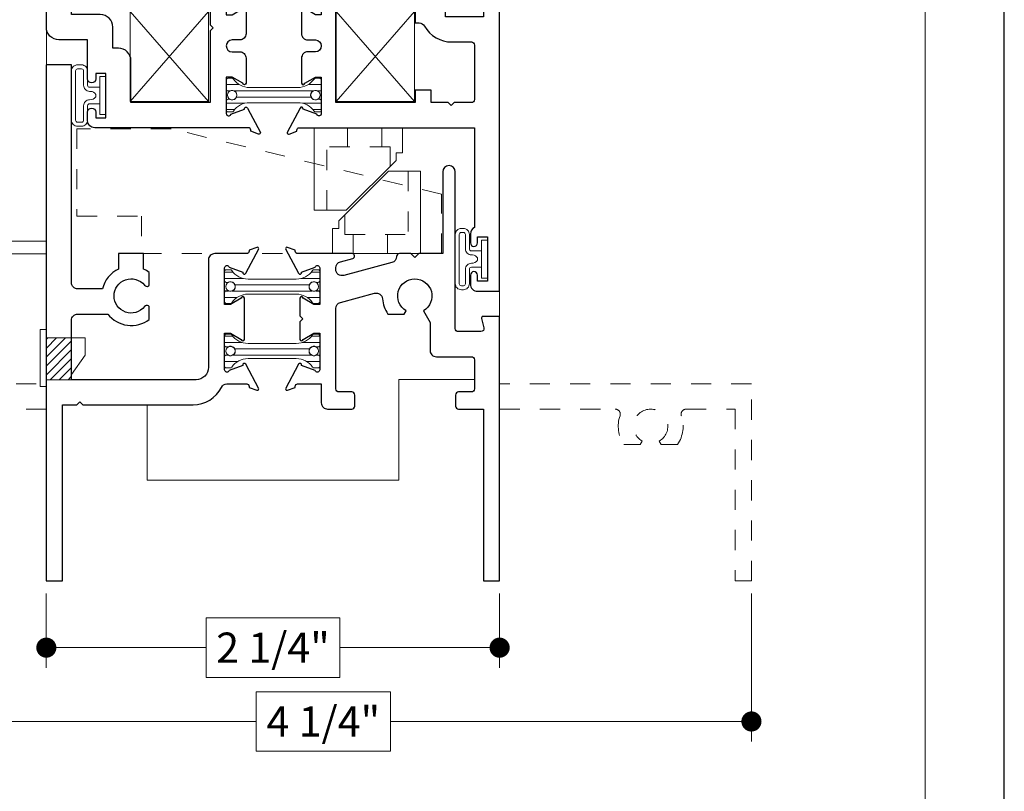
# Model space of a CAD drawing. Extents: x -10 to 99, y -18 to 52.
# Drawn here: x 94 to 99, y 16 to 20 of the extents above; entities that cross this region are included whole.
import ezdxf

# ---------------------------------------------------------------- set-up
doc = ezdxf.new("R2010")
doc.units = 0
doc.header["$LTSCALE"] = 0.01
doc.header["$MEASUREMENT"] = 0
doc.linetypes.add('HIDDEN', pattern=[0.375, 0.25, -0.125])
doc.layers.get('0').update_dxf_attribs({"linetype": 'CONTINUOUS', "lineweight": 20})
doc.layers.get('DEFPOINTS').update_dxf_attribs({"linetype": 'CONTINUOUS'})
for name, color, linetype, lineweight in [('2500i PIscreen', 142, 'CONTINUOUS', 5), ('Const Lines', 102, 'CONTINUOUS', 5), ('Debridge Area', 242, 'CONTINUOUS', 15), ('DIM', 4, 'CONTINUOUS', 9), ('Ext', 7, 'CONTINUOUS', 30), ('Hardware', 4, 'CONTINUOUS', 5), ('TBAR', 5, 'CONTINUOUS', 13), ('WSTP', 1, 'CONTINUOUS', 0)]:
    doc.layers.add(name, color=color, linetype=linetype, lineweight=lineweight)
doc.layers.add('DOTS', color=5, linetype='HIDDEN')
doc.layers.add('Title Block', color=7, linetype='CONTINUOUS')
doc.layers.add('VP', color=1, linetype='CONTINUOUS', lineweight=20, plot=False)
doc.styles.get("Standard").update_dxf_attribs({"font": 'arial.ttf'})
doc.dimstyles.new('AWMC', dxfattribs={"dimscale": 0, "dimtxt": 0.15, "dimasz": 0.1, "dimexe": 0.1, "dimexo": 0.0625, "dimgap": -0.07, "dimtad": 0, "dimdec": 4, "dimzin": 0, "dimdsep": 46, "dimlunit": 5, "dimtxsty": 'Standard', "dimblk": 'DOT', "dimcen": 0.045, "dimclrd": 256, "dimclre": 256, "dimclrt": 7, "dimadec": 0, "dimazin": 0, "dimtfac": 0.625, "dimtdec": 4, "dimtofl": 0, "dimtmove": 0, "dimatfit": 1, "dimldrblk": 'CLOSEDBLANK', "dimfxl": 1, "dimfrac": 2, "dimtolj": 1, "dimtzin": 0, "dimlwd": 9, "dimlwe": 0, "dimarcsym": 0})

# ---------------------------------------------------------------- blocks, each defined once
blk = doc.blocks.new('cornerkey')
at = {"layer": 'Const Lines'}
for p, q in [((-1.017, -0.453), (-0.629, -0.005)), ((-1.017, -0.005), (-0.629, -0.453)), ((0.393, -0.005), (0.005, -0.453)), ((0.393, -0.453), (0.005, -0.005))]:
    blk.add_line(p, q, dxfattribs=at)
for points in [[(-1.017, -0.005), (-0.629, -0.005), (-0.629, -0.453), (-1.017, -0.453)], [(0.005, -0.005), (0.393, -0.005), (0.393, -0.453), (0.005, -0.453)]]:
    blk.add_lwpolyline(points, close=True, dxfattribs=at)
blk = doc.blocks.new('Insulbar1')
at = {"layer": 'TBAR', "lineweight": 5}
h = blk.add_hatch(dxfattribs=at)
h.set_pattern_fill('LINE', color=252, scale=0.25, style=0)
h.set_pattern_definition([(0, (-7.412626, -3.80976), (0, 0.03125), [])])
h.paths.add_polyline_path([(-0.0165, -0.0315), (-0.008, -0.0315, 0.414214), (0, -0.0235), (0, 0.0235, 0.414214), (-0.008, 0.0315), (-0.029, 0.0315, 0.247131), (-0.0356, 0.028, -0.247131), (-0.1164, -0.0145), (-0.3556, -0.0145, -0.247131), (-0.4364, 0.028, 0.247131), (-0.443, 0.0315), (-0.464, 0.0315, 0.414214), (-0.472, 0.0235), (-0.472, -0.0235, 0.414214), (-0.464, -0.0315), (-0.4555, -0.0315, -1.779511), (-0.4555, -0.0725), (-0.464, -0.0725, 0.414214), (-0.472, -0.0805), (-0.472, -0.1275, 0.414214), (-0.464, -0.1355), (-0.443, -0.1355, 0.247131), (-0.4364, -0.132, -0.247131), (-0.3556, -0.0895), (-0.1164, -0.0895, -0.247131), (-0.0356, -0.132, 0.247131), (-0.029, -0.1355), (-0.008, -0.1355, 0.414214), (0, -0.1275), (0, -0.0805, 0.414214), (-0.008, -0.0725), (-0.0165, -0.0725, -1.779511)])
at = {"layer": 'TBAR', "color": 253}
blk.add_lwpolyline([(-0.0356, -0.132, 0.247131), (-0.029, -0.1355), (-0.008, -0.1355, 0.414214), (0, -0.1275), (0, -0.0805, 0.414214), (-0.008, -0.0725), (-0.0165, -0.0725, -1.779511), (-0.0165, -0.0315), (-0.008, -0.0315, 0.414214), (0, -0.0235), (0, 0.0235, 0.414214), (-0.008, 0.0315), (-0.029, 0.0315, 0.247131), (-0.0356, 0.028, -0.247131), (-0.1164, -0.0145), (-0.3556, -0.0145, -0.247131), (-0.4364, 0.028, 0.247131), (-0.443, 0.0315), (-0.464, 0.0315, 0.414214), (-0.472, 0.0235), (-0.472, -0.0235, 0.414214), (-0.464, -0.0315), (-0.4555, -0.0315, -1.779511), (-0.4555, -0.0725), (-0.464, -0.0725, 0.414214), (-0.472, -0.0805), (-0.472, -0.1275, 0.414214), (-0.464, -0.1355), (-0.443, -0.1355, 0.247131), (-0.4364, -0.132, -0.247131), (-0.3556, -0.0895), (-0.1164, -0.0895, -0.247131)], format="xyb", close=True, dxfattribs=at)
for centre in [(-0.443, -0.052), (-0.029, -0.052)]:
    blk.add_circle(centre, 0.0232, dxfattribs=at)
blk = doc.blocks.new('H-92582')
at = {"layer": 'Ext'}
for points in [[(0, 0), (-0.086, 0, -0.668179), (-0.0902, 0.0102), (-0.0818, 0.0187, 0.198912), (-0.08, 0.023), (-0.08, 0.2621), (-0.268, 0.2621), (-0.268, 0.136, -0.414214), (-0.299, 0.105), (-0.813, 0.105), (-0.813, 0.0461), (-0.7289, 0.0236, -0.876976), (-0.732, 0), (-0.9947, 0, 0.414214), (-1.0065, -0.0118), (-1.0065, -0.0172), (-1.0445, -0.031, -0.493145), (-1.055, -0.0243), (-0.9904, 0.0977, -0.956551), (-0.9759, 0.0916), (-0.9079, 0.0669, 0.843039), (-0.885, 0.0709), (-0.885, 0.252), (-0.9145, 0.252), (-0.9675, 0.2214, -1), (-0.9832, 0.2214), (-0.9832, 0.346, -0.414214), (-0.9522, 0.377), (-0.9145, 0.377, 1), (-0.9145, 0.436), (-0.9522, 0.436, -0.414214), (-0.9832, 0.467), (-0.9832, 0.5916, -1), (-0.9675, 0.5916), (-0.9145, 0.561), (-0.885, 0.561), (-0.885, 0.7421, 0.843039), (-0.9079, 0.7461), (-0.9759, 0.7214, -0.956551), (-0.9904, 0.7153), (-1.055, 0.8373, -0.493145), (-1.0445, 0.844), (-1.0065, 0.8302), (-1.0065, 0.8248, 0.414214), (-0.9947, 0.813), (-0.125, 0.813), (-0.125, 1.3084, -0.28969), (-0.145, 1.34), (-0.145, 1.385, -1), (-0.11, 1.385), (-0.11, 1.355), (-0.06, 1.355), (-0.06, 1.575), (-0.11, 1.575), (-0.11, 1.545, -1), (-0.145, 1.545), (-0.145, 1.59, -0.414214), (-0.11, 1.625), (0, 1.625)], [(-0.14, 0.3871, 0.414214), (-0.125, 0.4021), (-0.125, 0.673, 0.414214), (-0.14, 0.688), (-0.225, 0.688), (-0.24, 0.703), (-0.255, 0.688), (-0.34, 0.688), (-0.34, 0.626), (-0.42, 0.626), (-0.42, 0.688), (-0.813, 0.688), (-0.813, 0.23), (-0.42, 0.23), (-0.42, 0.292), (-0.3999, 0.292, 0.270582), (-0.3729, 0.3078, -0.270582), (-0.237, 0.3871)]]:
    blk.add_lwpolyline(points, format="xyb", close=True, dxfattribs=at)
blk = doc.blocks.new('H-92798')
at = {"layer": 'Ext'}
for points in [[(-0.6775, 0.3565), (-0.6275, 0.3565), (-0.6275, 0.1365), (-0.6775, 0.1365), (-0.6775, 0.164, 1), (-0.7175, 0.164), (-0.7175, -0.0305), (-0.8605, -0.0305, 0.414214), (-0.9225, -0.0925), (-0.9225, -1.0945, 0.414214), (-0.8605, -1.1565), (-0.8075, -1.1565, 0.414214), (-0.7975, -1.1465), (-0.7975, -0.4065), (0.0801, -0.4065, -0.414214), (0.0919, -0.4183), (0.0919, -0.4237), (0.1299, -0.4375, 0.493145), (0.1405, -0.4308), (0.0759, -0.3088, 0.956551), (0.0613, -0.3149), (-0.0066, -0.3396, -0.843039), (-0.0295, -0.3356), (-0.0295, -0.1545), (0, -0.1545), (0.053, -0.1851, 1), (0.0687, -0.1851), (0.0687, -0.0605, 0.414214), (0.0377, -0.0295), (0, -0.0295, -1), (0, 0.0295), (0.0377, 0.0295, 0.414214), (0.0687, 0.0605), (0.0687, 0.1851, 1), (0.053, 0.1851), (0, 0.1545), (-0.0295, 0.1545), (-0.0295, 0.3356, -0.843039), (-0.0066, 0.3396), (0.0613, 0.3149, 0.956551), (0.0759, 0.3088), (0.1405, 0.4308, 0.493145), (0.1299, 0.4375), (0.0919, 0.4237), (0.0919, 0.4183, -0.414214), (0.0801, 0.4065), (-0.6825, 0.4065, 0.414214), (-0.7175, 0.3715), (-0.7175, 0.329, 1), (-0.6775, 0.329)], [(-0.3685, -0.1765), (-0.2435, -0.1765), (-0.2435, -0.2815), (-0.1095, -0.2815), (-0.1095, -0.1048), (-0.0945, -0.0898), (-0.1095, -0.0748), (-0.1095, 0.2815), (-0.5025, 0.2815), (-0.5025, 0.0735, -0.414214), (-0.5645, 0.0115), (-0.5925, 0.0115), (-0.5925, -0.0935, -0.414214), (-0.6545, -0.1555), (-0.7975, -0.1555), (-0.7975, -0.2815), (-0.3685, -0.2815)]]:
    blk.add_lwpolyline(points, format="xyb", close=True, dxfattribs=at)
blk = doc.blocks.new('A$C20CF64C1')
at = {"layer": 'DOTS', "lineweight": 0, "ltscale": 15}
for p, q in [((-0.085, 0), (-0.085, -0.095)), ((0.085, 0), (0.085, -0.095)), ((0.126, -0.095), (-0.188, -0.095)), ((-0.188, -0.41), (-0.188, -0.095)), ((0.126, -0.095), (0.126, -0.1931))]:
    blk.add_line(p, q, dxfattribs=at)
at = {"layer": 'Hardware'}
for p, q in [((-0.25, 0), (-0.25, -0.41)), ((0.188, 0), (-0.25, 0)), ((0.188, 0), (0.188, -0.124)), ((0.1566, -0.124), (0.1566, -0.1625)), ((0.188, -0.124), (0.1566, -0.124)), ((0.1566, -0.1625), (-0.0909, -0.41)), ((-0.0909, -0.41), (-0.25, -0.41))]:
    blk.add_line(p, q, dxfattribs=at)
blk = doc.blocks.new('gaer')
at = {"layer": 'Hardware'}
blk.add_lwpolyline([(-0.155, -0.034), (-0.125, -0.034), (-0.125, 0.2489), (-0.155, 0.2489)], close=True, dxfattribs=at)
blk.add_lwpolyline([(-0.125, 0), (0, 0), (0, 0.0261), (0.067, 0.1222), (0.067, 0.208), (-0.125, 0.208)], dxfattribs=at)
blk = doc.blocks.new('_Dot')
at = {"color": 0, "linetype": 'ByBlock', "lineweight": -2}
blk.add_line((-0.5, 0), (-1, 0), dxfattribs=at)
at = {"color": 0, "linetype": 'ByBlock', "const_width": 0.5}
blk.add_lwpolyline([(-0.25, 0, 1), (0.25, 0, 1)], format="xyb", close=True, dxfattribs=at)
blk = doc.blocks.new('*D247')
at = {"layer": 'DEFPOINTS', "color": 0, "transparency": 16777216}
for p in [(93.8023, 17.4072), (96.0523, 17.4072), (96.0523, 17.0758)]:
    blk.add_point(p, dxfattribs=at)
at = {"layer": 'DIM', "lineweight": 0, "transparency": 16777216}
for p, q in [((93.8023, 17.3447), (93.8023, 16.9758)), ((96.0523, 17.3447), (96.0523, 16.9758))]:
    blk.add_line(p, q, dxfattribs=at)
at = {"layer": 'DIM', "lineweight": 9, "transparency": 16777216}
for p, q in [((95.2595, 17.2233), (94.595, 17.2233)), ((94.595, 17.2233), (94.595, 16.9282)), ((95.2595, 16.9282), (95.2595, 17.2233)), ((93.9023, 17.0758), (94.595, 17.0758)), ((95.9523, 17.0758), (95.2595, 17.0758)), ((94.595, 16.9282), (95.2595, 16.9282))]:
    blk.add_line(p, q, dxfattribs=at)
at = {"layer": 'DIM', "lineweight": 9, "transparency": 16777216, "xscale": 0.1, "yscale": 0.1, "zscale": 0.1, "rotation": 180}
blk.add_blockref('_Dot', (93.8023, 17.0758), dxfattribs=at)
at = {"layer": 'DIM', "lineweight": 9, "transparency": 16777216, "xscale": 0.1, "yscale": 0.1, "zscale": 0.1}
blk.add_blockref('_Dot', (96.0523, 17.0758), dxfattribs=at)
at = {"layer": 'DIM', "color": 7, "transparency": 16777216, "insert": (94.9273, 17.0758), "char_height": 0.15, "attachment_point": 5}
blk.add_mtext('\\A1;2 1/4"', dxfattribs=at)
blk = doc.blocks.new('_ClosedBlank')
at = {"layer": 'DIM', "color": 0, "lineweight": -2}
for p, q in [((-1, 0.167), (0, 0)), ((-1, 0.167), (-1, -0.167)), ((0, 0), (-1, -0.167))]:
    blk.add_line(p, q, dxfattribs=at)
blk = doc.blocks.new('*D248')
at = {"layer": 'DEFPOINTS', "color": 0, "transparency": 16777216}
for p in [(93.0523, 17.4072), (97.3023, 17.4072), (97.3023, 16.7093)]:
    blk.add_point(p, dxfattribs=at)
at = {"layer": 'DIM', "lineweight": 0, "transparency": 16777216}
for p, q in [((93.0523, 17.3447), (93.0523, 16.6093)), ((97.3023, 17.3447), (97.3023, 16.6093))]:
    blk.add_line(p, q, dxfattribs=at)
at = {"layer": 'DIM', "lineweight": 9, "transparency": 16777216}
for p, q in [((95.5113, 16.8569), (94.8433, 16.8569)), ((94.8433, 16.8569), (94.8433, 16.5618)), ((95.5113, 16.5618), (95.5113, 16.8569)), ((93.1523, 16.7093), (94.8433, 16.7093)), ((97.2023, 16.7093), (95.5113, 16.7093)), ((94.8433, 16.5618), (95.5113, 16.5618))]:
    blk.add_line(p, q, dxfattribs=at)
at = {"layer": 'DIM', "lineweight": 9, "transparency": 16777216, "xscale": 0.1, "yscale": 0.1, "zscale": 0.1, "rotation": 180}
blk.add_blockref('_Dot', (93.0523, 16.7093), dxfattribs=at)
at = {"layer": 'DIM', "lineweight": 9, "transparency": 16777216, "xscale": 0.1, "yscale": 0.1, "zscale": 0.1}
blk.add_blockref('_Dot', (97.3023, 16.7093), dxfattribs=at)
at = {"layer": 'DIM', "color": 7, "transparency": 16777216, "insert": (95.1773, 16.7093), "char_height": 0.15, "attachment_point": 5}
blk.add_mtext('\\A1;4 1/4"', dxfattribs=at)

msp = doc.modelspace()

# ---------------------------------------------------------------- hatches: boundary and pattern name
at = {"layer": 'Debridge Area'}
h = msp.add_hatch(dxfattribs=at)
h.set_pattern_fill('ANSI31', color=256, scale=0.25, style=0)
h.set_pattern_definition([(45, (67.649175, 15.523718), (-0.022097087, 0.022097087), [])])
h.paths.add_polyline_path([(93.92742, 18.61424), (93.80242, 18.61424), (93.80242, 18.40624), (93.92742, 18.40624)])

# ---------------------------------------------------------------- linework, layer by layer
at = {"layer": '2500i PIscreen'}
msp.add_lwpolyline([(92.89242, 19.54932), (92.76342, 19.54932), (92.75342, 19.53932), (92.74342, 19.54932), (92.61442, 19.54932), (92.61442, 19.73632), (92.86083, 19.73632, 0.9221128), (92.92242, 19.74132), (92.92242, 19.79332), (92.55242, 19.79332), (92.55242, 19.06132, 0.4142136), (92.58242, 19.03132), (93.80242, 19.03132), (93.80242, 19.09332), (92.95242, 19.09332, -0.4142136), (92.92242, 19.12332), (92.92242, 19.51932, 0.4142136)], format="xyb", close=True, dxfattribs=at)
at = {"layer": 'Const Lines'}
for p, q in [((93.80242, 19.96924), (93.80253, 20.1572)), ((96.05229, 18.72024), (96.05229, 18.84524))]:
    msp.add_line(p, q, dxfattribs=at)
msp.add_polyline3d([(94.30242, 18.28124, 0), (94.30242, 18.28124, 0), (94.30242, 17.90724, 0), (95.55229, 17.90724, 0), (95.55229, 18.40724, 0), (95.92729, 18.40724, 0)], dxfattribs=at)
at = {"layer": 'Debridge Area'}
msp.add_lwpolyline([(93.80242, 18.40624), (93.92742, 18.40624), (93.92742, 18.61424), (93.80242, 18.61424)], close=True, dxfattribs=at)
at = {"layer": 'Ext'}
for points in [[(94.2897, 18.76918, -2.8534022), (94.2897, 18.8753, 0.37077), (94.30892, 18.87167), (94.31329, 18.8742), (94.31329, 18.93847, 0.0559336), (94.28529, 18.95553), (94.28529, 19.03224), (94.16129, 19.03224), (94.16129, 18.95553, 0.2275595), (94.08052, 18.85724), (93.95859, 18.85724, -0.4142136), (93.92729, 18.88854), (93.92729, 19.96924), (93.80229, 19.96924), (93.80229, 17.40724), (93.88229, 17.40724), (93.88229, 18.28124), (93.95428, 18.28124), (93.96928, 18.29624), (93.98428, 18.28124), (94.53129, 18.28124, 0.2850845), (94.67108, 18.36799, -0.2850845), (94.69886, 18.38523), (94.79677, 18.38523, -0.4142136), (94.80877, 18.37323), (94.80877, 18.36804), (94.84676, 18.35421, 0.4931454), (94.85729, 18.36092), (94.7925, 18.48325, 0.9332613), (94.77814, 18.47688), (94.71024, 18.45216, -0.843039), (94.68729, 18.4561), (94.68729, 18.6372), (94.71682, 18.6372), (94.76979, 18.60662, 1), (94.78554, 18.60662), (94.78554, 18.81086, 1), (94.76979, 18.81086), (94.71682, 18.78027), (94.68729, 18.78027), (94.68729, 18.96137, -0.843039), (94.71024, 18.96531), (94.77815, 18.94059, 0.9565509), (94.79269, 18.93457), (94.85729, 19.05655, 0.4931454), (94.84676, 19.06326), (94.80877, 19.04943), (94.80877, 19.04405, -0.4142136), (94.79695, 19.03224), (94.63829, 19.03224, 0.4142136), (94.60729, 19.00124), (94.60729, 18.46824, -0.4142136), (94.54529, 18.40624), (93.92729, 18.40624), (93.92729, 18.70094, -0.4142136), (93.95859, 18.73224), (94.10707, 18.73224, 0.4142136), (94.31329, 18.70601), (94.31329, 18.77028), (94.30892, 18.77281, 0.37077)], [(95.16729, 18.29124, 0.4142136), (95.19829, 18.26024), (95.31829, 18.26024, 0.4142136), (95.33329, 18.27524), (95.33329, 18.33024, 0.4142136), (95.31829, 18.34524), (95.25429, 18.34524, -0.4142136), (95.23929, 18.36024), (95.23929, 18.76027, -0.3394543), (95.26227, 18.79022), (95.43198, 18.83569, -0.4666917), (95.47089, 18.80841, 0.1274794), (95.4978, 18.73224), (95.57933, 18.73224), (95.58879, 18.74863, -3.7320508), (95.67379, 18.74863), (95.70729, 18.6906), (95.70729, 18.55124, 0.4142136), (95.73829, 18.52024), (95.91229, 18.52024, -0.4142136), (95.92729, 18.50524), (95.92729, 18.36024, -0.4142136), (95.91229, 18.34524), (95.84829, 18.34524, 0.4142136), (95.83329, 18.33024), (95.83329, 18.27524, 0.4142136), (95.84829, 18.26024), (95.97229, 18.26024), (95.97229, 17.40724), (96.05229, 17.40724), (96.05229, 18.72024), (95.96972, 18.72024, 0.4931454), (95.96199, 18.71017), (95.97433, 18.66412, -0.4931454), (95.95984, 18.64524), (95.84729, 18.64524, -0.4142136), (95.83229, 18.66024), (95.83229, 19.43824, 1), (95.77029, 19.43824), (95.77029, 19.03224), (95.65129, 19.03224), (95.63129, 19.01224), (95.61129, 19.03224), (95.55529, 19.03224, 0.4099516), (95.54029, 19.01746, -0.3353961), (95.51732, 18.98797), (95.27832, 18.92393, -0.4931454), (95.23929, 18.95387), (95.23929, 18.96233, -0.3394543), (95.26227, 18.99227), (95.3234, 19.00865, 0.8769765), (95.32029, 19.03224), (95.04963, 19.03224, -0.4142136), (95.03782, 19.04405), (95.03782, 19.04943), (94.99983, 19.06326, 0.4931454), (94.98929, 19.05655), (95.0539, 18.93457, 0.9565509), (95.06844, 18.94059), (95.13635, 18.96531, -0.843039), (95.15929, 18.96137), (95.15929, 18.78027), (95.12977, 18.78027), (95.07679, 18.81086, 1), (95.06105, 18.81086), (95.06105, 18.72374), (95.07605, 18.70874), (95.06105, 18.69374), (95.06105, 18.60662, 1), (95.07679, 18.60662), (95.12977, 18.6372), (95.15929, 18.6372), (95.15929, 18.4561, -0.843039), (95.13635, 18.45216), (95.06844, 18.47688, 0.9332613), (95.05409, 18.48325), (94.98929, 18.36092, 0.4931454), (94.99983, 18.35421), (95.03782, 18.36804), (95.03782, 18.37342, -0.4142136), (95.04963, 18.38523), (95.16729, 18.38523)]]:
    msp.add_lwpolyline(points, format="xyb", close=True, dxfattribs=at)
at = {"layer": 'Ext', "linetype": 'HIDDEN', "lineweight": 15, "ltscale": 25}
msp.add_lwpolyline([(93.80229, 18.26024), (93.13229, 18.26024), (93.13229, 17.40724), (93.05229, 17.40724), (93.05229, 18.38524), (93.80242, 18.38524)], dxfattribs=at)
msp.add_lwpolyline([(96.05229, 18.26024), (96.62624, 18.26024, -0.5140353), (96.6499, 18.22718, 0.2345762), (96.6688, 18.08524), (96.75033, 18.08524), (96.75979, 18.10163, -3.7320508), (96.84479, 18.10163), (96.85426, 18.08524), (96.93579, 18.08524, 0.2345762), (96.95469, 18.22718, -0.5140353), (96.97835, 18.26024), (97.22229, 18.26024), (97.22229, 17.40724), (97.30229, 17.40724), (97.30229, 18.38524), (96.05229, 18.38524)], format="xyb", dxfattribs=at)
at = {"layer": 'Hardware', "linetype": 'HIDDEN', "lineweight": 13, "ltscale": 30}
msp.add_lwpolyline([(95.76425, 19.03224), (95.76425, 19.32724), (94.42125, 19.65224), (93.95425, 19.65224), (93.95425, 19.21824), (94.27425, 19.21824), (94.27425, 19.03224)], close=True, dxfattribs=at)
at = {"layer": 'Title Block'}
msp.add_lwpolyline([(81.34736, 28.0381), (81.34736, 5.77651), (98.55747, 5.77651), (98.55747, 28.0381)], close=True, dxfattribs=at)
msp.add_lwpolyline([(81.34736, 28.0381), (81.34736, 5.77651), (98.55747, 5.77651), (98.55747, 28.0381)], close=True, dxfattribs=at)
at = {"layer": 'VP'}
msp.add_lwpolyline([(81.73958, 6.13345), (98.16525, 6.13345), (98.16525, 27.50673), (81.73958, 27.50673)], close=True, dxfattribs=at)
at = {"layer": 'WSTP', "color": 20}
for points in [[(94.06729, 19.85802), (94.06729, 19.91184), (94.09729, 19.91184), (94.09729, 19.72264), (94.06729, 19.72264), (94.06729, 19.85802), (94.06729, 19.77646), (94.01729, 19.77646, 0.4142136), (94.00729, 19.76646), (94.00729, 19.69503, -0.4142136), (93.97729, 19.66503), (93.95729, 19.66503, -0.4142136), (93.92729, 19.69503), (93.92729, 19.93945, -0.4142136), (93.95729, 19.96945), (93.97729, 19.96945, -0.4142136), (94.00729, 19.93945), (94.00729, 19.86802, 0.4142138), (94.01729, 19.85802), (94.06729, 19.85802)], [(94.04829, 19.82302), (94.04829, 19.81146, -0.2551457), (94.01729, 19.79646, 0.4142136), (93.98729, 19.76646), (93.98729, 19.69503, -0.4142136), (93.97729, 19.68503), (93.95729, 19.68503, -0.4142136), (93.94729, 19.69503), (93.94729, 19.93945, -0.4142136), (93.95729, 19.94945), (93.97729, 19.94945, -0.4142136), (93.98729, 19.93945), (93.98729, 19.86802, 0.4142136), (94.01729, 19.83802), (94.0228, 19.838, -0.2292674), (94.04829, 19.82302, -2.375825)], [(95.96229, 19.04602), (95.96229, 19.09984), (95.99229, 19.09984), (95.99229, 18.91064), (95.96229, 18.91064), (95.96229, 19.04602), (95.96229, 18.96446), (95.91229, 18.96446, 0.4142136), (95.90229, 18.95446), (95.90229, 18.88303, -0.4142136), (95.87229, 18.85303), (95.86229, 18.85303, -0.4142136), (95.83229, 18.88303), (95.83229, 19.12745, -0.4142136), (95.86229, 19.15745), (95.87229, 19.15745, -0.4142136), (95.90229, 19.12745), (95.90229, 19.05602, 0.4142138), (95.91229, 19.04602), (95.96229, 19.04602)], [(95.94329, 19.01102), (95.94329, 18.99946, -0.2551457), (95.91229, 18.98446, 0.4142136), (95.88229, 18.95446), (95.88229, 18.88303, -0.4142136), (95.87229, 18.87303), (95.86229, 18.87303, -0.4142136), (95.85229, 18.88303), (95.85229, 19.12745, -0.4142136), (95.86229, 19.13745), (95.87229, 19.13745, -0.4142136), (95.88229, 19.12745), (95.88229, 19.05602, 0.4142136), (95.91229, 19.02602), (95.9178, 19.026, -0.2292674), (95.94329, 19.01102, -2.375825)]]:
    msp.add_lwpolyline(points, format="xyb", dxfattribs=at)

# ---------------------------------------------------------------- block references
at = {"xscale": -1, "rotation": 180}
for name, p in [('H-92798', (94.72483, 20.06374)), ('H-92582', (96.05229, 20.47024))]:
    msp.add_blockref(name, p, dxfattribs=at)
at = {"layer": 'Const Lines', "xscale": -1, "rotation": 180}
msp.add_blockref('cornerkey', (95.23614, 19.78191), dxfattribs=at)
at = {"layer": 'Const Lines', "color": 171}
msp.add_blockref('A$C20CF64C1', (95.38229, 19.65724), dxfattribs=at)
at = {"layer": 'Const Lines', "color": 171, "rotation": 180}
msp.add_blockref('A$C20CF64C1', (95.41029, 19.03224), dxfattribs=at)
at = {"layer": 'Hardware'}
msp.add_blockref('gaer', (93.92742, 18.40624), dxfattribs=at)
at = {"layer": 'TBAR', "xscale": -1, "rotation": 180}
for p in [(95.16729, 19.76731), (95.15929, 18.49669)]:
    msp.add_blockref('Insulbar1', p, dxfattribs=at)
at = {"layer": 'TBAR'}
msp.add_blockref('Insulbar1', (95.15929, 18.92078), dxfattribs=at)

# ---------------------------------------------------------------- dimensions: what is measured, and where the dimension line sits
at = {"layer": 'DIM'}
for base, p1, p2, picture, middle in [((97.30229, 16.70933), (93.05229, 17.40724), (97.30229, 17.40724), '*D248', (95.17729, 16.70933)), ((96.05229, 17.07579), (93.80229, 17.40724), (96.05229, 17.40724), '*D247', (94.92729, 17.07579))]:
    dim = msp.add_linear_dim(base=base, p1=p1, p2=p2, dimstyle='AWMC', override={"dimscale": 1, "dimpost": '"'}, dxfattribs=at)
    dim.commit()
    dim.dimension.update_dxf_attribs({"geometry": picture, "text_midpoint": middle})

doc.saveas('drawing.dxf')
